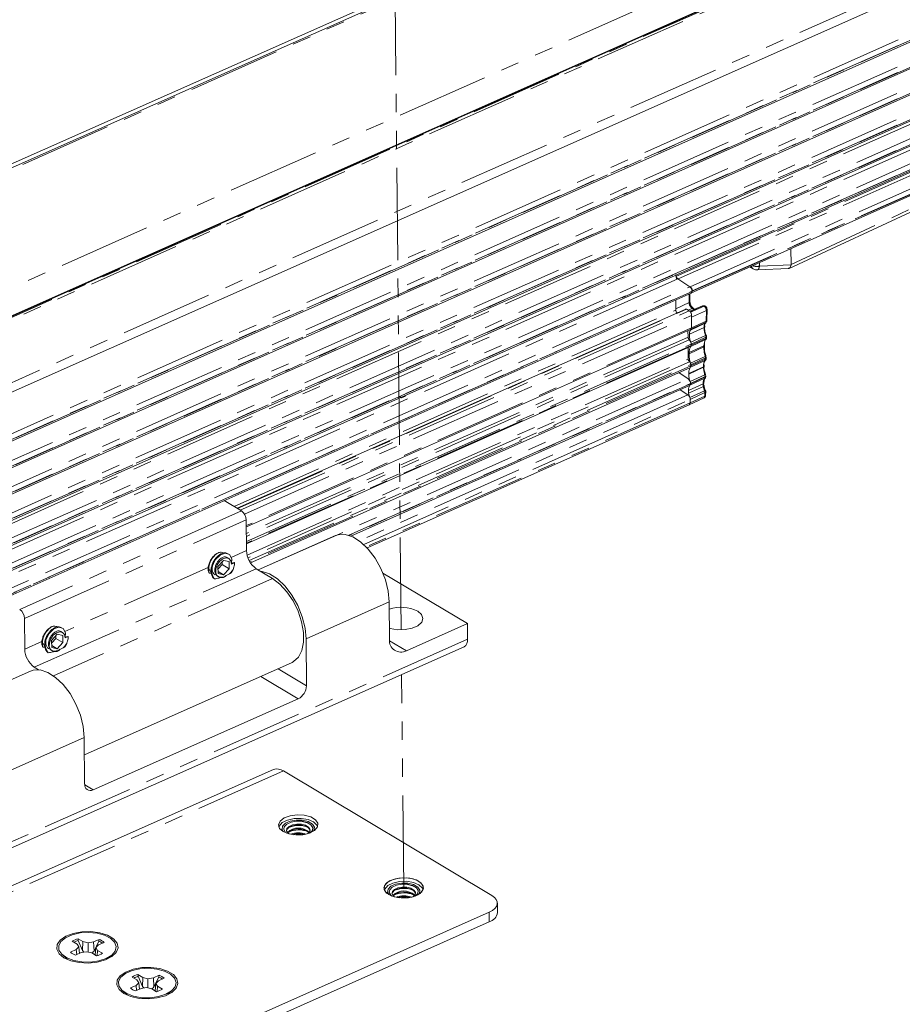
# Model space of a CAD drawing. Units: inches. Extents: x 10 to 398, y 5 to 260.
# Drawn here: x 311 to 368, y 162 to 225 of the extents above; entities that cross this region are included whole.
import ezdxf

# ---------------------------------------------------------------- set-up
doc = ezdxf.new("R2010")
doc.units = ezdxf.units.IN
doc.header["$LTSCALE"] = 24
doc.header["$MEASUREMENT"] = 0
doc.linetypes.add('PHANTOM', pattern=[0.5, 0.25, -0.05, 0.05, -0.05, 0.05, -0.05])

msp = doc.modelspace()

# ---------------------------------------------------------------- linework, layer by layer
at = {"color": 7, "linetype": 'Continuous', "lineweight": 15}
for p, q in [((359.809, 237.943), (250.775, 189.495)), ((356.705, 236.815), (249.46, 189.162)), ((259.396, 183.727), (368.428, 232.174)), ((367.356, 231.65), (260.121, 184.002)), ((262.861, 180.306), (369.826, 227.835)), ((263.477, 177.405), (370.667, 225.033)), ((263.447, 175.65), (370.637, 223.279)), ((263.418, 173.936), (370.607, 221.564)), ((263.388, 172.221), (370.578, 219.849)), ((263.36, 170.586), (370.55, 218.214)), ((263.277, 168.926), (370.522, 216.579)), ((354.249, 207.745), (369.803, 214.656)), ((360.579, 209.34), (369.67, 213.559)), ((360.71, 209.597), (360.7, 210.612)), ((358.043, 209.431), (358.254, 209.305)), ((358.518, 209.238), (360.557, 209.333)), ((360.71, 209.597), (360.709, 209.579)), ((354.137, 208.149), (353.37, 208.66)), ((279.515, 174.528), (354.228, 207.726)), ((354.015, 208.23), (354.163, 208.142)), ((354.284, 207.853), (354.284, 207.86)), ((354.284, 207.853), (354.284, 207.843)), ((354.302, 207.871), (354.302, 207.851)), ((353.224, 207.28), (353.23, 206.626)), ((354.146, 207.178), (354.141, 207.687)), ((353.874, 206.7), (324.765, 193.766)), ((354.102, 206.588), (353.929, 206.692)), ((354.974, 206.905), (354.141, 206.555)), ((354.458, 206.688), (354.37, 206.741)), ((355.146, 206.882), (355.129, 206.891)), ((355.251, 205.978), (355.262, 206.665)), ((354.255, 206.168), (354.243, 205.48)), ((354.257, 206.287), (354.255, 206.175)), ((354.255, 206.175), (354.255, 206.168)), ((354.257, 206.287), (354.257, 206.294)), ((325.361, 192.554), (354.187, 205.363)), ((354.019, 205.288), (354.023, 204.868)), ((355.073, 205.511), (354.113, 205.069)), ((355.137, 205.773), (354.176, 205.324)), ((354.176, 205.324), (354.216, 205.386)), ((354.112, 205.004), (354.113, 205.069)), ((355.231, 204.848), (355.233, 204.921)), ((325.372, 191.455), (354.19, 204.26)), ((354.037, 203.45), (354.029, 204.189)), ((355.05, 204.242), (354.091, 203.8)), ((354.091, 203.8), (354.094, 203.872)), ((355.053, 204.316), (354.094, 203.872)), ((354.203, 204.269), (354.208, 204.275)), ((354.208, 204.275), (354.204, 204.268)), ((354.225, 204.424), (354.224, 204.351)), ((354.224, 204.351), (354.224, 204.33)), ((355.098, 204.304), (355.098, 204.393)), ((355.099, 204.214), (355.098, 204.304)), ((355.099, 203.955), (355.099, 204.214)), ((355.171, 203.667), (355.099, 203.955)), ((354.091, 203.757), (354.091, 203.8)), ((355.208, 203.505), (355.21, 203.584)), ((325.632, 190.221), (354.145, 202.891)), ((354.069, 202.513), (355.028, 202.954)), ((354.069, 202.48), (355.028, 202.921)), ((354.185, 203.192), (354.189, 203.181)), ((354.186, 203.192), (354.189, 203.181)), ((354.203, 203.086), (354.201, 203.008)), ((354.203, 203.106), (354.203, 203.093)), ((354.203, 203.093), (354.203, 203.086)), ((355.078, 202.975), (355.076, 203.01)), ((354.035, 202.167), (353.428, 202.572)), ((354.069, 202.48), (354.069, 202.513)), ((355.189, 202.349), (355.189, 202.369)), ((332.145, 191.967), (354.125, 201.734)), ((354.017, 201.13), (353.517, 201.464)), ((354.05, 201.405), (355.009, 201.847)), ((354.065, 201.231), (354.05, 201.405)), ((354.065, 201.231), (355.025, 201.667)), ((354.182, 201.871), (354.181, 201.851)), ((355.043, 201.737), (355.032, 201.86)), ((355.13, 201.423), (355.043, 201.737)), ((355.167, 201.102), (355.171, 201.332)), ((354.139, 200.966), (354.065, 201.231)), ((354.104, 200.488), (355.069, 200.941)), ((354.164, 200.834), (354.16, 200.604)), ((333.198, 191.198), (354.103, 200.487)), ((323.931, 194.264), (325.047, 193.597)), ((325.357, 193.009), (325.376, 191.024)), ((331.147, 191.994), (326.132, 189.766)), ((324.235, 190.508), (324.126, 190.573)), ((323.521, 189.994), (323.879, 190.387)), ((323.526, 189.526), (323.521, 189.994)), ((323.523, 189.83), (323.787, 190.12)), ((323.787, 190.12), (323.785, 190.284)), ((323.787, 190.12), (324.246, 189.846)), ((323.879, 190.387), (324.241, 190.313)), ((324.246, 189.846), (323.888, 189.452)), ((324.241, 190.313), (324.246, 189.846)), ((324.403, 190.195), (324.577, 190.244)), ((324.593, 190.235), (324.405, 190.151)), ((324.577, 190.244), (324.593, 190.235)), ((325.996, 189.847), (327.067, 189.207)), ((323.515, 189.342), (323.532, 189.332)), ((323.525, 189.669), (323.888, 189.452)), ((323.888, 189.452), (323.526, 189.526)), ((323.701, 189.272), (323.867, 189.302)), ((323.81, 189.304), (323.867, 189.302)), ((324.05, 189.411), (324.277, 189.512)), ((324.277, 189.512), (324.373, 189.57)), ((324.501, 189.793), (324.373, 189.57)), ((334.226, 189.558), (339.706, 186.284)), ((334.633, 187.692), (334.656, 185.261)), ((310.962, 186.613), (310.981, 184.627)), ((335.747, 184.525), (339.706, 186.284)), ((339.706, 186.284), (339.715, 185.271)), ((312.725, 185.196), (313.083, 185.59)), ((312.99, 185.323), (312.989, 185.487)), ((313.083, 185.59), (313.445, 185.516)), ((313.439, 185.71), (313.33, 185.775)), ((313.445, 185.516), (313.449, 185.048)), ((313.607, 185.398), (313.781, 185.446)), ((313.796, 185.437), (313.609, 185.354)), ((313.781, 185.446), (313.796, 185.437)), ((304.219, 169.102), (339.487, 184.773)), ((312.73, 184.728), (312.725, 185.196)), ((312.727, 185.032), (312.99, 185.323)), ((312.728, 184.872), (313.092, 184.654)), ((313.092, 184.654), (312.73, 184.728)), ((312.99, 185.323), (313.449, 185.048)), ((313.449, 185.048), (313.092, 184.654)), ((313.253, 184.613), (313.481, 184.715)), ((313.481, 184.715), (313.577, 184.773)), ((313.705, 184.996), (313.577, 184.773)), ((329.263, 182.254), (329.234, 185.293)), ((312.719, 184.545), (312.736, 184.534)), ((312.905, 184.475), (313.07, 184.505)), ((313.014, 184.506), (313.07, 184.505)), ((311.6, 183.451), (311.876, 183.286)), ((314.85, 177.774), (328.339, 183.767)), ((311.354, 183.199), (305.956, 180.801)), ((315.414, 175.49), (328.729, 181.407)), ((314.839, 178.897), (314.868, 175.858)), ((327.122, 176.81), (290.558, 160.564)), ((341.293, 168.635), (327.765, 176.719)), ((341.657, 167.526), (341.651, 168.142)), ((306.844, 152.316), (341.123, 167.547)), ((306.85, 151.7), (341.128, 166.931)), ((314.061, 165.663), (314.376, 165.474)), ((314.756, 165.643), (314.441, 165.832)), ((314.454, 165.712), (314.441, 165.832)), ((314.454, 165.712), (314.725, 165.056)), ((314.725, 165.056), (314.756, 165.643)), ((315.088, 165.558), (314.756, 165.643)), ((315.442, 165.619), (315.088, 165.558)), ((315.088, 164.966), (315.088, 165.558)), ((315.813, 165.784), (315.442, 165.619)), ((315.476, 165.03), (315.442, 165.619)), ((315.476, 165.03), (315.797, 165.666)), ((315.766, 165.426), (316.136, 165.591)), ((315.797, 165.666), (315.813, 165.784)), ((314.321, 165.121), (313.95, 164.956)), ((314.274, 164.763), (314.644, 164.928)), ((314.491, 165.293), (314.321, 165.121)), ((314.349, 164.797), (314.321, 165.121)), ((314.376, 165.474), (314.491, 165.293)), ((314.54, 164.881), (314.491, 165.293)), ((314.644, 164.928), (314.999, 164.989)), ((314.725, 165.056), (314.816, 164.958)), ((314.999, 164.989), (315.33, 164.904)), ((315.33, 164.904), (315.645, 164.716)), ((315.548, 164.774), (315.596, 165.255)), ((315.596, 165.255), (315.766, 165.426)), ((315.71, 165.073), (315.596, 165.255)), ((315.683, 164.727), (315.71, 165.073)), ((316.026, 164.885), (315.71, 165.073)), ((313.45, 164.757), (313.729, 164.527)), ((316.372, 164.552), (316.646, 164.787)), ((317.948, 163.34), (318.263, 163.151)), ((318.378, 162.97), (318.208, 162.798)), ((318.263, 163.151), (318.378, 162.97)), ((318.643, 163.32), (318.328, 163.509)), ((318.341, 163.389), (318.328, 163.509)), ((318.341, 163.389), (318.612, 162.733)), ((318.427, 162.559), (318.378, 162.97)), ((318.612, 162.733), (318.643, 163.32)), ((318.975, 163.235), (318.643, 163.32)), ((319.329, 163.297), (318.975, 163.235)), ((318.975, 162.643), (318.975, 163.235)), ((319.7, 163.461), (319.329, 163.297)), ((319.363, 162.707), (319.329, 163.297)), ((319.363, 162.707), (319.684, 163.343)), ((319.483, 162.932), (319.653, 163.103)), ((319.653, 163.103), (320.023, 163.268)), ((319.684, 163.343), (319.7, 163.461)), ((317.337, 162.434), (317.616, 162.204)), ((318.208, 162.798), (317.837, 162.634)), ((318.16, 162.44), (318.531, 162.605)), ((318.236, 162.474), (318.208, 162.798)), ((318.531, 162.605), (318.886, 162.666)), ((318.612, 162.733), (318.703, 162.635)), ((318.886, 162.666), (319.217, 162.581)), ((319.217, 162.581), (319.532, 162.393)), ((319.434, 162.451), (319.483, 162.932)), ((319.597, 162.75), (319.483, 162.932)), ((319.57, 162.404), (319.597, 162.75)), ((319.913, 162.562), (319.597, 162.75)), ((320.259, 162.229), (320.533, 162.465))]:
    msp.add_line(p, q, dxfattribs=at)
at = {"color": 8, "linetype": 'PHANTOM', "lineweight": 0}
for p, q in [((360.199, 238.013), (251.193, 189.578)), ((258.57, 185.169), (367.576, 233.605)), ((260.13, 184.003), (367.374, 231.655)), ((367.57, 231.688), (260.326, 184.036)), ((260.473, 183.953), (367.717, 231.605)), ((262.59, 180.796), (369.833, 228.448)), ((263.479, 177.518), (370.723, 225.171)), ((370.723, 225.15), (263.479, 177.498)), ((263.485, 177.882), (370.576, 225.467)), ((263.426, 176.114), (370.546, 223.712)), ((263.449, 175.764), (370.693, 223.416)), ((370.693, 223.396), (263.449, 175.743)), ((263.393, 174.398), (370.517, 221.997)), ((370.663, 221.681), (263.419, 174.028)), ((263.42, 174.049), (370.664, 221.701)), ((263.363, 172.683), (370.487, 220.282)), ((263.39, 172.334), (370.634, 219.986)), ((370.634, 219.966), (263.39, 172.314)), ((369.605, 219.217), (263.333, 171.996)), ((370.46, 218.647), (263.333, 171.047)), ((370.606, 218.331), (263.362, 170.678)), ((263.363, 170.699), (370.606, 218.351)), ((369.621, 217.553), (263.283, 170.303)), ((370.432, 217.012), (263.305, 169.412)), ((370.578, 216.696), (263.334, 169.043)), ((263.335, 169.064), (370.578, 216.716)), ((353.243, 208.813), (369.491, 216.033)), ((369.584, 215.856), (353.378, 208.655)), ((354.163, 208.142), (370.411, 215.362)), ((354.302, 207.871), (370.4, 215.024)), ((370.358, 214.986), (354.302, 207.851)), ((360.71, 209.597), (369.777, 213.805)), ((358.661, 209.484), (358.659, 209.704)), ((358.661, 209.484), (360.709, 209.579)), ((353.37, 208.66), (278.659, 175.464)), ((279.426, 174.952), (354.137, 208.149)), ((279.573, 174.656), (354.284, 207.853)), ((354.284, 207.843), (279.573, 174.646)), ((353.229, 206.723), (354.097, 207.122)), ((354.097, 207.122), (354.092, 207.666)), ((324.561, 193.887), (353.23, 206.626)), ((324.796, 193.747), (353.929, 206.692)), ((324.969, 193.643), (354.102, 206.588)), ((354.298, 206.742), (354.034, 206.629)), ((354.175, 206.517), (355.057, 206.892)), ((354.184, 206.504), (355.074, 206.882)), ((354.255, 206.168), (355.214, 206.61)), ((354.416, 206.671), (354.298, 206.742)), ((355.074, 206.882), (355.057, 206.892)), ((355.203, 205.922), (355.214, 206.61)), ((325.239, 193.394), (354.257, 206.287)), ((354.216, 205.386), (355.178, 205.837)), ((354.243, 205.48), (355.203, 205.922)), ((354.243, 205.48), (325.36, 192.646)), ((354.023, 204.868), (325.365, 192.134)), ((354.099, 204.704), (325.367, 191.937)), ((355.163, 204.98), (354.202, 204.55)), ((354.204, 204.268), (355.165, 204.718)), ((354.224, 204.351), (355.183, 204.792)), ((354.225, 204.424), (355.185, 204.865)), ((355.183, 204.792), (355.185, 204.865)), ((325.37, 191.602), (354.225, 204.424)), ((354.224, 204.33), (325.371, 191.51)), ((325.413, 190.732), (354.037, 203.45)), ((354.12, 203.281), (325.469, 190.55)), ((354.177, 202.918), (355.139, 203.369)), ((355.147, 203.624), (354.186, 203.192)), ((355.16, 203.45), (354.201, 203.008)), ((355.162, 203.528), (354.203, 203.086)), ((355.16, 203.45), (355.162, 203.528)), ((325.545, 190.373), (354.203, 203.106)), ((354.201, 203.008), (325.588, 190.294)), ((326.129, 189.768), (354.035, 202.167)), ((354.152, 201.755), (355.114, 202.206)), ((355.122, 202.42), (354.161, 201.989)), ((355.141, 202.293), (354.181, 201.851)), ((355.141, 202.313), (354.182, 201.871)), ((355.141, 202.293), (355.141, 202.313)), ((332.004, 192.017), (354.182, 201.871)), ((354.181, 201.851), (332.03, 192.009)), ((355.1, 201.395), (354.139, 200.966)), ((354.017, 201.13), (332.693, 191.655)), ((332.976, 191.42), (354.164, 200.834)), ((355.119, 201.046), (354.16, 200.604)), ((355.123, 201.276), (354.164, 200.834)), ((355.119, 201.046), (355.123, 201.276)), ((354.16, 200.604), (333.137, 191.263)), ((325.047, 193.597), (310.652, 187.201)), ((310.962, 186.613), (325.357, 193.009)), ((325.376, 191.024), (324.367, 190.575)), ((311.6, 183.451), (325.996, 189.847)), ((322.933, 189.938), (313.571, 185.778)), ((327.067, 189.207), (312.855, 182.892)), ((329.234, 185.293), (334.633, 187.692)), ((339.715, 185.271), (304.447, 169.6)), ((312.137, 185.141), (310.981, 184.627)), ((335.747, 184.525), (334.659, 185.175)), ((326.297, 182.86), (328.729, 181.407)), ((329.263, 182.254), (327.417, 183.358)), ((309.441, 176.498), (314.839, 178.897)), ((327.765, 176.719), (291.202, 160.473)), ((315.414, 175.49), (314.87, 175.815)), ((341.128, 166.931), (341.123, 167.547))]:
    msp.add_line(p, q, dxfattribs=at)
at = {"color": 7, "linetype": 'PHANTOM', "lineweight": 0}
for p, q in [((335.411, 185.876), (334.962, 232.851)), ((335.266, 201.035), (335.432, 200.935)), ((335.432, 200.935), (335.679, 201.045)), ((335.571, 169.13), (335.439, 182.974))]:
    msp.add_line(p, q, dxfattribs=at)
at = {"color": 7, "linetype": 'Continuous', "lineweight": 15, "flags": 128}
for points in [[(355.178, 205.837), (355.197, 205.849), (355.211, 205.863)], [(334.633, 187.692), (334.566, 188.394), (334.384, 189.128), (334.095, 189.854), (333.717, 190.531), (333.27, 191.12), (332.779, 191.589), (332.272, 191.911), (331.778, 192.069), (331.323, 192.054), (331.147, 191.994)], [(324.392, 190.195), (324.414, 190.482), (324.271, 190.764), (323.993, 190.857), (323.654, 190.733), (323.342, 190.423), (323.142, 190), (323.105, 189.572), (323.246, 189.241), (323.306, 189.185), (323.306, 189.185)], [(323.81, 189.304), (323.608, 189.299), (323.453, 189.4), (323.371, 189.589), (323.375, 189.834), (323.466, 190.093), (323.628, 190.323), (323.832, 190.485), (324.046, 190.55), (324.232, 190.509), (324.359, 190.368), (324.405, 190.151)], [(326.272, 189.682), (326.38, 189.671), (326.874, 189.513), (327.381, 189.19), (327.872, 188.721), (328.319, 188.132), (328.697, 187.456), (328.986, 186.73), (329.168, 185.995), (329.234, 185.293)], [(327.067, 189.207), (327.544, 188.846), (327.994, 188.353), (328.392, 187.757), (328.715, 187.091), (328.943, 186.396), (329.064, 185.711), (329.07, 185.076), (328.961, 184.528), (328.744, 184.099), (328.43, 183.814), (328.339, 183.767)], [(336.484, 187.084), (336.733, 186.868), (336.821, 186.619), (336.739, 186.369), (336.496, 186.148), (336.121, 185.981), (335.659, 185.89), (335.167, 185.884), (334.704, 185.966), (334.649, 185.983)], [(313.596, 185.398), (313.618, 185.684), (313.475, 185.967), (313.196, 186.06), (312.857, 185.936), (312.546, 185.625), (312.345, 185.203), (312.309, 184.774), (312.45, 184.444), (312.51, 184.388), (312.51, 184.388)], [(313.014, 184.506), (312.812, 184.502), (312.657, 184.603), (312.574, 184.792), (312.579, 185.037), (312.67, 185.296), (312.831, 185.526), (313.036, 185.687), (313.25, 185.753), (313.436, 185.712), (313.563, 185.571), (313.609, 185.354)], [(314.839, 178.897), (314.773, 179.599), (314.59, 180.334), (314.302, 181.059), (313.924, 181.736), (313.477, 182.325), (312.986, 182.794), (312.479, 183.116), (311.984, 183.274), (311.53, 183.259), (311.354, 183.199)], [(327.757, 172.786), (328.121, 172.636), (328.568, 172.565), (329.037, 172.582), (329.465, 172.686), (329.793, 172.861), (329.977, 173.084), (329.994, 173.325), (329.839, 173.552), (329.535, 173.734), (329.122, 173.846), (328.656, 173.874), (328.2, 173.812), (327.816, 173.671), (327.555, 173.468), (327.453, 173.232), (327.523, 172.994), (327.757, 172.786)], [(327.476, 173.084), (327.499, 173.145), (327.693, 173.364), (328.027, 173.534), (328.457, 173.632), (328.924, 173.643), (329.364, 173.567), (329.72, 173.414), (329.942, 173.204), (329.987, 173.108)], [(327.756, 172.786), (327.688, 172.92), (327.716, 173.131), (327.9, 173.322), (328.21, 173.462), (328.6, 173.532), (329.01, 173.52), (329.377, 173.428), (329.647, 173.271), (329.777, 173.071), (329.748, 172.86), (329.712, 172.805)], [(329.677, 172.979), (329.67, 173.037), (329.553, 173.216), (329.311, 173.358), (328.981, 173.44), (328.614, 173.451), (328.264, 173.388), (327.986, 173.262), (327.821, 173.091), (327.788, 172.961)], [(327.989, 172.674), (327.912, 172.733), (327.795, 172.912), (327.821, 173.101), (327.986, 173.272), (328.264, 173.398), (328.614, 173.461), (328.981, 173.45), (329.311, 173.367), (329.553, 173.226), (329.67, 173.047), (329.67, 173.047)], [(329.496, 172.861), (329.492, 172.882), (329.398, 173.027), (329.202, 173.142), (328.935, 173.208), (328.638, 173.217), (328.355, 173.166), (328.13, 173.064), (327.997, 172.926), (327.971, 172.847)], [(329.491, 172.935), (329.397, 173.08), (329.201, 173.194), (328.935, 173.261), (328.637, 173.269), (328.354, 173.219), (328.129, 173.117), (327.996, 172.979), (327.975, 172.825), (328.07, 172.681), (328.132, 172.633)], [(329.339, 172.645), (329.471, 172.782), (329.491, 172.935)], [(329.67, 173.047), (329.644, 172.858), (329.495, 172.698)], [(334.598, 168.697), (334.962, 168.548), (335.409, 168.477), (335.878, 168.494), (336.306, 168.597), (336.634, 168.773), (336.818, 168.996), (336.835, 169.237), (336.68, 169.464), (336.376, 169.646), (335.963, 169.758), (335.497, 169.786), (335.041, 169.724), (334.657, 169.583), (334.396, 169.38), (334.294, 169.144), (334.364, 168.905), (334.598, 168.697)], [(334.317, 168.996), (334.34, 169.057), (334.534, 169.276), (334.868, 169.446), (335.298, 169.544), (335.765, 169.555), (336.206, 169.479), (336.561, 169.326), (336.783, 169.116), (336.828, 169.02)], [(334.597, 168.698), (334.529, 168.832), (334.557, 169.043), (334.741, 169.233), (335.051, 169.374), (335.441, 169.444), (335.851, 169.432), (336.218, 169.34), (336.488, 169.182), (336.618, 168.983), (336.589, 168.772), (336.553, 168.717)], [(336.518, 168.89), (336.511, 168.949), (336.394, 169.128), (336.152, 169.269), (335.822, 169.352), (335.455, 169.363), (335.105, 169.3), (334.827, 169.174), (334.662, 169.003), (334.629, 168.872)], [(334.83, 168.586), (334.753, 168.645), (334.636, 168.824), (334.662, 169.013), (334.827, 169.184), (335.105, 169.31), (335.455, 169.372), (335.822, 169.362), (336.152, 169.279), (336.394, 169.138), (336.511, 168.959), (336.511, 168.959)], [(336.337, 168.773), (336.333, 168.794), (336.239, 168.939), (336.043, 169.053), (335.776, 169.12), (335.479, 169.129), (335.196, 169.078), (334.971, 168.976), (334.838, 168.838), (334.812, 168.759)], [(336.333, 168.847), (336.238, 168.992), (336.043, 169.106), (335.776, 169.173), (335.478, 169.181), (335.195, 169.131), (334.97, 169.028), (334.837, 168.89), (334.816, 168.737), (334.911, 168.592), (334.973, 168.545)], [(336.18, 168.557), (336.312, 168.694), (336.333, 168.847)], [(336.511, 168.959), (336.485, 168.77), (336.336, 168.61)], [(341.123, 167.547), (341.327, 167.657), (341.486, 167.785), (341.594, 167.927), (341.646, 168.076), (341.641, 168.227), (341.578, 168.374), (341.461, 168.512), (341.293, 168.635)], [(313.526, 164.599), (313.974, 164.402), (314.516, 164.282), (315.106, 164.25), (315.69, 164.309), (316.217, 164.454), (316.639, 164.672), (316.92, 164.943), (317.033, 165.243), (316.97, 165.547), (316.736, 165.825), (316.351, 166.055), (315.85, 166.216), (315.278, 166.292), (314.684, 166.279), (314.123, 166.176), (313.643, 165.992), (313.288, 165.745), (313.088, 165.456), (313.063, 165.151), (313.213, 164.857), (313.526, 164.599)], [(316.256, 164.549), (315.782, 164.394), (315.242, 164.318), (314.685, 164.326), (314.159, 164.419), (313.712, 164.588), (313.383, 164.817), (313.202, 165.087), (313.184, 165.374), (313.332, 165.652), (313.632, 165.896), (314.057, 166.085), (314.569, 166.202), (315.124, 166.236), (315.672, 166.185), (316.164, 166.053), (316.556, 165.851), (316.814, 165.599), (316.914, 165.317), (316.849, 165.032), (316.622, 164.768), (316.256, 164.549)], [(317.413, 162.277), (317.861, 162.079), (318.403, 161.959), (318.993, 161.928), (319.577, 161.987), (320.104, 162.131), (320.526, 162.349), (320.807, 162.62), (320.92, 162.921), (320.857, 163.224), (320.623, 163.503), (320.238, 163.732), (319.737, 163.893), (319.165, 163.97), (318.571, 163.956), (318.01, 163.853), (317.53, 163.669), (317.175, 163.422), (316.975, 163.133), (316.95, 162.828), (317.1, 162.534), (317.413, 162.277)], [(320.143, 162.226), (319.669, 162.072), (319.129, 161.995), (318.571, 162.004), (318.046, 162.096), (317.599, 162.265), (317.27, 162.494), (317.089, 162.764), (317.071, 163.051), (317.219, 163.329), (317.519, 163.573), (317.944, 163.762), (318.456, 163.879), (319.011, 163.913), (319.559, 163.862), (320.051, 163.73), (320.443, 163.529), (320.701, 163.276), (320.801, 162.994), (320.736, 162.709), (320.509, 162.445), (320.143, 162.226)]]:
    msp.add_lwpolyline(points, dxfattribs=at)
at = {"color": 8, "linetype": 'PHANTOM', "lineweight": 0, "flags": 128}
for points in [[(355.198, 203.661), (355.198, 203.661), (355.197, 203.656), (355.191, 203.65), (355.181, 203.642), (355.166, 203.633), (355.147, 203.624)], [(355.114, 202.206), (355.133, 202.218), (355.146, 202.23)], [(355.122, 202.42), (355.141, 202.429), (355.157, 202.437), (355.168, 202.444), (355.174, 202.45), (355.175, 202.454), (355.175, 202.454)]]:
    msp.add_lwpolyline(points, dxfattribs=at)
at = {"color": 7, "linetype": 'PHANTOM', "lineweight": 0, "flags": 128}
msp.add_lwpolyline([(336.545, 169.563), (336.18, 169.712), (335.733, 169.783), (335.264, 169.766), (334.837, 169.663), (334.508, 169.488), (334.324, 169.264), (334.308, 169.023), (334.462, 168.796), (334.766, 168.614), (335.179, 168.502), (335.645, 168.475), (336.101, 168.536), (336.485, 168.677), (336.746, 168.88), (336.848, 169.116), (336.778, 169.355), (336.545, 169.563)], dxfattribs=at)
at = {"color": 8, "linetype": 'PHANTOM', "lineweight": 0}
for centre, radius, start, end in [((358.388, 209.512), 0.247, 188.48702, 237.25966), ((358.492, 210.321), 0.854, 251.59363, 281.41221), ((354.08, 207.186), 0.0658, 285.18832, 352.93071), ((354.579, 207.133), 0.481, 181.23702, 234.34313), ((354.333, 206.672), 0.0784, 62.1111, 116.75457), ((355.004, 206.819), 0.0911, 53.73433, 109.22224), ((355.109, 206.812), 0.0785, 62.20119, 116.74576), ((354.878, 206.609), 0.336, 0.09688, 54.36867), ((355.196, 206.674), 0.067, 285.94977, 352.8872), ((355.061, 205.917), 0.142, 325.50718, 1.88797), ((355.184, 205.986), 0.0671, 285.99031, 352.57258), ((355.495, 205.546), 0.424, 147.56543, 184.75175), ((356.413, 205.466), 1.341, 178.10895, 201.25966), ((355.14, 205.08), 0.102, 283.03504, 318.32429), ((354.864, 204.865), 0.32, 0.08867, 21.07196), ((355.029, 204.79), 0.154, 331.99657, 0.9419), ((355.165, 204.857), 0.0671, 286.00793, 352.54682), ((355.166, 204.93), 0.067, 285.94977, 352.8872), ((356.281, 204.224), 1.231, 175.70869, 179.16074), ((357.022, 204.233), 1.972, 179.76087, 197.99581), ((355.774, 202.978), 0.747, 148.39346, 181.77313), ((355.014, 203.446), 0.147, 328.32907, 1.46158), ((354.853, 203.529), 0.309, 359.84737, 17.98941), ((355.142, 203.514), 0.0671, 285.97791, 352.57683), ((355.143, 203.592), 0.067, 285.94977, 352.8872), ((355.703, 202.939), 0.675, 178.67834, 181.49156), ((356.656, 202.967), 1.629, 181.62245, 199.64201), ((355.567, 201.879), 0.558, 144.18075, 183.30434), ((355.002, 202.288), 0.139, 323.92005, 2.14724), ((354.825, 202.313), 0.316, 359.98778, 19.77302), ((355.123, 202.377), 0.067, 285.94977, 352.8872), ((355.122, 202.357), 0.067, 285.94977, 352.8872), ((355.785, 201.824), 0.776, 178.28721, 191.67732), ((356.413, 201.904), 1.408, 189.70877, 201.19838), ((355.069, 201.514), 0.123, 284.85892, 313.99792), ((354.8, 201.275), 0.323, 0.14486, 21.77437), ((355.105, 201.341), 0.067, 285.94977, 352.8872), ((355.101, 201.111), 0.0671, 285.99031, 352.57258)]:
    msp.add_arc(centre, radius, start, end, dxfattribs=at)
at = {"color": 7, "linetype": 'Continuous', "lineweight": 15}
for centre, radius, start, end in [((355.093, 206.822), 0.0784, 62.1111, 116.75457), ((355.494, 205.59), 0.401, 142.10118, 152.85848), ((354.087, 205.475), 0.157, 325.50677, 1.8895), ((353.872, 204.423), 0.354, 0.08389, 21.07764), ((355.98, 204.274), 0.927, 151.4543, 177.45076), ((355.128, 204.8), 0.0904, 294.25833, 329.1822), ((355.206, 204.976), 0.037, 73.68218, 112.99621), ((355.101, 203.452), 0.0912, 294.3899, 330.48201), ((355.179, 203.637), 0.0306, 52.00328, 105.81879), ((354.039, 203.004), 0.162, 328.33653, 1.45912), ((353.833, 201.871), 0.349, 359.98997, 19.77265), ((355.16, 202.425), 0.0324, 63.34086, 110.48437), ((354.028, 201.845), 0.154, 323.92092, 2.14714), ((355.147, 201.384), 0.0421, 80.13195, 113.95366), ((353.807, 200.833), 0.357, 0.14345, 21.77642), ((355.008, 201.034), 0.112, 302.91508, 6.07421), ((354.042, 200.589), 0.119, 300.77971, 7.35745), ((324.613, 192.993), 0.744, 1.23675, 54.34364), ((326.862, 191.056), 1.487, 181.23727, 234.34288), ((323.592, 189.974), 0.726, 292.22029, 309.07506), ((335.409, 184.962), 2.379, 63.14985, 108.93501), ((310.218, 186.597), 0.744, 1.23675, 54.34364), ((335.389, 185.17), 0.738, 172.98138, 299.03436), ((339.23, 185.192), 0.491, 301.48643, 9.20141), ((312.467, 184.659), 1.487, 181.23727, 234.34288), ((312.796, 185.177), 0.726, 292.22029, 309.07504), ((328.288, 182.277), 0.976, 296.89633, 358.68259), ((327.359, 176.167), 0.685, 53.6539, 110.26626), ((315.235, 175.813), 0.369, 172.98115, 299.03449), ((328.742, 171.962), 1.054, 47.97521, 133.12014), ((328.743, 171.874), 1.087, 51.06193, 130.03338), ((328.746, 171.59), 1.588, 66.88224, 114.21295), ((328.748, 171.306), 1.588, 66.88224, 114.213), ((328.747, 171.413), 1.297, 68.1273, 112.9679), ((328.749, 171.28), 1.374, 73.52148, 107.5739), ((328.753, 170.817), 1.788, 80.90621, 100.18928), ((335.583, 167.874), 1.054, 47.97542, 133.11993), ((335.584, 167.785), 1.087, 51.06136, 130.03418), ((335.587, 167.502), 1.588, 66.88201, 114.21343), ((335.589, 167.218), 1.588, 66.88201, 114.21343), ((335.588, 167.325), 1.297, 68.12816, 112.96704), ((335.59, 167.192), 1.374, 73.5191, 107.57667), ((335.594, 166.728), 1.788, 80.90759, 100.1879), ((340.93, 167.64), 0.736, 285.67494, 351.13698), ((314.811, 164.486), 1.395, 105.38116, 122.53352), ((314.857, 164.299), 1.47, 105.91004, 117.89405), ((315.391, 164.617), 1.125, 55.42725, 68.808), ((315.451, 164.812), 1.038, 48.67761, 69.59813), ((314.635, 165.736), 1.038, 228.67758, 249.59816), ((315.275, 166.061), 1.395, 285.38116, 302.53352), ((318.698, 162.164), 1.395, 105.38036, 122.53432), ((318.744, 161.977), 1.469, 105.90707, 117.89702), ((319.278, 162.294), 1.125, 55.42685, 68.8084), ((319.338, 162.489), 1.038, 48.67747, 69.59828), ((318.522, 163.413), 1.038, 228.67747, 249.59828), ((319.162, 163.738), 1.395, 285.38036, 302.53432)]:
    msp.add_arc(centre, radius, start, end, dxfattribs=at)
for points, knots in [([(358.257, 209.307), (358.304, 209.282), (358.386, 209.238), (358.478, 209.243), (358.518, 209.245)], [0, 0, 0, 0, 0.57046, 1, 1, 1, 1]), ([(360.709, 209.579), (360.699, 209.531), (360.679, 209.433), (360.616, 209.347), (360.56, 209.34), (360.536, 209.338)], [0, 0, 0, 0, 0.352395, 0.723138, 1, 1, 1, 1]), ([(353.223, 208.949), (353.226, 208.922), (353.23, 208.869), (353.264, 208.783), (353.312, 208.707), (353.351, 208.676), (353.37, 208.66)], [0, 0, 0, 0, 0.250006, 0.500006, 0.750014, 1, 1, 1, 1]), ([(353.336, 208.637), (353.324, 208.646), (353.299, 208.664), (353.269, 208.71), (353.247, 208.763), (353.244, 208.796), (353.243, 208.813)], [0, 0, 0, 0, 0.250015, 0.5000041, 0.7499976, 1, 1, 1, 1]), ([(354.137, 208.149), (354.156, 208.134), (354.195, 208.102), (354.243, 208.026), (354.277, 207.941), (354.282, 207.887), (354.284, 207.86)], [0, 0, 0, 0, 0.250003, 0.500002, 0.749998, 1, 1, 1, 1]), ([(354.302, 207.871), (354.302, 207.884), (354.301, 207.908), (354.293, 207.948), (354.281, 207.989), (354.263, 208.028), (354.242, 208.064), (354.217, 208.096), (354.19, 208.124), (354.172, 208.136), (354.163, 208.142)], [0, 0, 0, 0, 0.124996, 0.249997, 0.375001, 0.499998, 0.624995, 0.749991, 0.874994, 1, 1, 1, 1]), ([(354.226, 207.728), (354.23, 207.729), (354.251, 207.734), (354.275, 207.772), (354.281, 207.819), (354.284, 207.843)], [0, 0, 0, 0, 0.1180607, 0.5590292, 1, 1, 1, 1]), ([(354.249, 207.749), (354.253, 207.749), (354.272, 207.753), (354.294, 207.788), (354.299, 207.83), (354.302, 207.851)], [0, 0, 0, 0, 0.118071, 0.559041, 1, 1, 1, 1]), ([(354.197, 206.96), (354.183, 206.999), (354.162, 207.052), (354.148, 207.126), (354.147, 207.158), (354.146, 207.178)], [0, 0, 0, 0, 0.505705, 0.700889, 1, 1, 1, 1]), ([(353.23, 206.626), (353.232, 206.609), (353.235, 206.576), (353.256, 206.523), (353.287, 206.477), (353.311, 206.459), (353.323, 206.45)], [0, 0, 0, 0, 0.2500012, 0.4999996, 0.7500113, 1, 1, 1, 1]), ([(353.929, 206.692), (353.917, 206.698), (353.897, 206.708), (353.881, 206.7), (353.874, 206.698)], [0, 0, 0, 0, 0.590369, 1, 1, 1, 1]), ([(354.257, 206.294), (354.255, 206.322), (354.25, 206.378), (354.214, 206.466), (354.163, 206.543), (354.122, 206.573), (354.102, 206.588)], [0, 0, 0, 0, 0.250005, 0.500012, 0.750013, 1, 1, 1, 1]), ([(354.37, 206.741), (354.356, 206.751), (354.331, 206.767), (354.289, 206.811), (354.242, 206.872), (354.214, 206.926), (354.197, 206.96)], [0, 0, 0, 0, 0.241417, 0.445457, 0.658356, 1, 1, 1, 1]), ([(355.128, 206.89), (355.12, 206.895), (355.095, 206.911), (355.045, 206.919), (354.999, 206.918), (354.978, 206.905), (354.974, 206.903)], [0, 0, 0, 0, 0.189076, 0.545913, 0.913045, 1, 1, 1, 1]), ([(355.24, 206.772), (355.226, 206.797), (355.206, 206.833), (355.17, 206.866), (355.153, 206.876), (355.145, 206.88)], [0, 0, 0, 0, 0.5859816, 0.8199807, 1, 1, 1, 1]), ([(355.261, 206.666), (355.261, 206.675), (355.263, 206.711), (355.249, 206.746), (355.24, 206.772)], [0, 0, 0, 0, 0.2713137, 1, 1, 1, 1]), ([(355.087, 205.616), (355.087, 205.681), (355.087, 205.762), (355.114, 205.817), (355.119, 205.827)], [0, 0, 0, 0, 0.8044867, 1, 1, 1, 1]), ([(355.137, 205.773), (355.15, 205.781), (355.168, 205.792), (355.18, 205.813), (355.187, 205.827), (355.187, 205.838), (355.187, 205.845)], [0, 0, 0, 0, 0.469959, 0.663726, 0.786642, 1, 1, 1, 1]), ([(355.209, 205.865), (355.216, 205.874), (355.239, 205.899), (355.25, 205.941), (355.249, 205.971), (355.249, 205.978)], [0, 0, 0, 0, 0.275564, 0.826402, 1, 1, 1, 1]), ([(354.113, 205.069), (354.115, 205.12), (354.118, 205.222), (354.157, 205.29), (354.176, 205.324)], [0, 0, 0, 0, 0.500002, 1, 1, 1, 1]), ([(355.073, 205.511), (355.084, 205.517), (355.103, 205.528), (355.116, 205.546), (355.123, 205.566), (355.118, 205.591), (355.097, 205.608), (355.087, 205.616)], [0, 0, 0, 0, 0.234073, 0.363301, 0.500385, 0.750136, 1, 1, 1, 1]), ([(355.192, 205.01), (355.158, 205.116), (355.09, 205.327), (355.088, 205.52), (355.087, 205.616)], [0, 0, 0, 0, 0.499997, 1, 1, 1, 1]), ([(354.023, 204.868), (354.024, 204.854), (354.027, 204.824), (354.044, 204.777), (354.068, 204.734), (354.089, 204.714), (354.099, 204.704)], [0, 0, 0, 0, 0.2500004, 0.5000035, 0.7499822, 1, 1, 1, 1]), ([(354.202, 204.55), (354.196, 204.565), (354.183, 204.596), (354.158, 204.638), (354.13, 204.675), (354.109, 204.694), (354.099, 204.704)], [0, 0, 0, 0, 0.2499927, 0.5000107, 0.7499946, 1, 1, 1, 1]), ([(354.202, 204.55), (354.176, 204.628), (354.125, 204.784), (354.116, 204.931), (354.112, 205.004)], [0, 0, 0, 0, 0.499998, 1, 1, 1, 1]), ([(355.098, 204.393), (355.098, 204.422), (355.098, 204.481), (355.089, 204.54), (355.085, 204.569)], [0, 0, 0, 0, 0.502034, 1, 1, 1, 1]), ([(355.204, 204.754), (355.206, 204.757), (355.223, 204.777), (355.231, 204.812), (355.23, 204.841), (355.23, 204.848)], [0, 0, 0, 0, 0.1043421, 0.7853968, 1, 1, 1, 1]), ([(355.231, 204.921), (355.232, 204.931), (355.233, 204.967), (355.22, 205.002), (355.21, 205.027)], [0, 0, 0, 0, 0.271272, 1, 1, 1, 1]), ([(354.094, 203.872), (354.103, 203.948), (354.121, 204.099), (354.177, 204.212), (354.204, 204.268)], [0, 0, 0, 0, 0.500002, 1, 1, 1, 1]), ([(354.224, 204.33), (354.223, 204.319), (354.221, 204.297), (354.212, 204.282), (354.208, 204.275)], [0, 0, 0, 0, 0.499969, 1, 1, 1, 1]), ([(355.05, 204.242), (355.058, 204.246), (355.073, 204.254), (355.089, 204.27), (355.098, 204.287), (355.098, 204.298), (355.098, 204.304)], [0, 0, 0, 0, 0.249977, 0.499998, 0.749995, 1, 1, 1, 1]), ([(355.053, 204.316), (355.062, 204.32), (355.08, 204.33), (355.096, 204.349), (355.104, 204.371), (355.1, 204.385), (355.098, 204.393)], [0, 0, 0, 0, 0.249985, 0.500011, 0.749992, 1, 1, 1, 1]), ([(354.037, 203.45), (354.038, 203.435), (354.041, 203.404), (354.059, 203.354), (354.087, 203.31), (354.109, 203.29), (354.12, 203.281)], [0, 0, 0, 0, 0.249998, 0.499995, 0.750024, 1, 1, 1, 1]), ([(354.186, 203.192), (354.159, 203.29), (354.105, 203.484), (354.096, 203.666), (354.091, 203.757)], [0, 0, 0, 0, 0.5, 1, 1, 1, 1]), ([(354.12, 203.281), (354.126, 203.275), (354.139, 203.265), (354.157, 203.243), (354.173, 203.219), (354.181, 203.201), (354.185, 203.192)], [0, 0, 0, 0, 0.249993, 0.499983, 0.749992, 1, 1, 1, 1]), ([(355.042, 203.061), (355.048, 203.155), (355.056, 203.303), (355.109, 203.405), (355.129, 203.442)], [0, 0, 0, 0, 0.633478, 1, 1, 1, 1]), ([(355.174, 203.402), (355.179, 203.408), (355.198, 203.431), (355.208, 203.469), (355.207, 203.499), (355.207, 203.506)], [0, 0, 0, 0, 0.203741, 0.80922, 1, 1, 1, 1]), ([(354.069, 202.513), (354.075, 202.593), (354.086, 202.753), (354.147, 202.863), (354.177, 202.918)], [0, 0, 0, 0, 0.5, 1, 1, 1, 1]), ([(354.189, 203.181), (354.193, 203.168), (354.202, 203.142), (354.202, 203.118), (354.203, 203.106)], [0, 0, 0, 0, 0.5000307, 1, 1, 1, 1]), ([(355.028, 202.954), (355.041, 202.962), (355.065, 202.976), (355.079, 203.005), (355.073, 203.036), (355.053, 203.052), (355.042, 203.061)], [0, 0, 0, 0, 0.250003, 0.499998, 0.749995, 1, 1, 1, 1]), ([(355.028, 202.921), (355.041, 202.928), (355.065, 202.943), (355.079, 202.971), (355.073, 202.999), (355.053, 203.014), (355.042, 203.022)], [0, 0, 0, 0, 0.250002, 0.499986, 0.74998, 1, 1, 1, 1]), ([(355.149, 202.455), (355.118, 202.553), (355.067, 202.718), (355.056, 202.873), (355.051, 202.937)], [0, 0, 0, 0, 0.590004, 1, 1, 1, 1]), ([(354.035, 202.167), (354.048, 202.157), (354.073, 202.138), (354.109, 202.095), (354.14, 202.045), (354.154, 202.008), (354.161, 201.989)], [0, 0, 0, 0, 0.249999, 0.500003, 0.749987, 1, 1, 1, 1]), ([(354.161, 201.989), (354.135, 202.074), (354.084, 202.243), (354.074, 202.401), (354.069, 202.48)], [0, 0, 0, 0, 0.499996, 1, 1, 1, 1]), ([(355.009, 201.847), (355.017, 201.851), (355.036, 201.862), (355.052, 201.88), (355.058, 201.9), (355.057, 201.917), (355.046, 201.936), (355.031, 201.948), (355.024, 201.954)], [0, 0, 0, 0, 0.1539533, 0.3715136, 0.5046927, 0.653851, 0.8189581, 1, 1, 1, 1]), ([(355.06, 201.902), (355.059, 201.913), (355.055, 201.979), (355.073, 202.078), (355.106, 202.179), (355.136, 202.213), (355.148, 202.226)], [0, 0, 0, 0, 0.070554, 0.415477, 0.766537, 1, 1, 1, 1]), ([(355.143, 202.232), (355.152, 202.242), (355.176, 202.269), (355.188, 202.312), (355.187, 202.342), (355.187, 202.349)], [0, 0, 0, 0, 0.306423, 0.833797, 1, 1, 1, 1]), ([(354.05, 201.405), (354.055, 201.476), (354.064, 201.619), (354.123, 201.71), (354.152, 201.755)], [0, 0, 0, 0, 0.499998, 1, 1, 1, 1]), ([(355.025, 201.667), (355.033, 201.671), (355.051, 201.68), (355.067, 201.694), (355.075, 201.707), (355.074, 201.718), (355.065, 201.729), (355.05, 201.734), (355.043, 201.737)], [0, 0, 0, 0, 0.145095, 0.359738, 0.493646, 0.645024, 0.813826, 1, 1, 1, 1]), ([(355.17, 201.332), (355.17, 201.342), (355.172, 201.378), (355.158, 201.413), (355.149, 201.438)], [0, 0, 0, 0, 0.271321, 1, 1, 1, 1]), ([(354.017, 201.13), (354.029, 201.121), (354.053, 201.103), (354.087, 201.063), (354.117, 201.017), (354.131, 200.983), (354.139, 200.966)], [0, 0, 0, 0, 0.2499872, 0.4999883, 0.7499922, 1, 1, 1, 1]), ([(355.068, 200.943), (355.081, 200.949), (355.114, 200.965), (355.15, 201.015), (355.167, 201.065), (355.166, 201.095), (355.166, 201.102)], [0, 0, 0, 0, 0.207956, 0.551108, 0.892447, 1, 1, 1, 1]), ([(322.949, 189.557), (322.929, 189.681), (322.888, 189.936), (323.042, 190.39), (323.301, 190.736), (323.492, 190.853), (323.57, 190.901)], [0, 0, 0, 0, 0.2605082, 0.5363586, 0.8121885, 1, 1, 1, 1]), ([(323.57, 190.901), (323.546, 190.889), (323.441, 190.839), (323.26, 190.699), (323.074, 190.47), (322.994, 190.301), (322.96, 190.229)], [0, 0, 0, 0, 0.097482, 0.424333, 0.751501, 1, 1, 1, 1]), ([(324.175, 190.804), (324.108, 190.838), (323.952, 190.917), (323.616, 190.779), (323.293, 190.462), (323.083, 190.019), (323.044, 189.574), (323.148, 189.325), (323.237, 189.237), (323.248, 189.227)], [0, 0, 0, 0, 0.129447, 0.298795, 0.468152, 0.637496, 0.806863, 0.976202, 1, 1, 1, 1]), ([(323.518, 189.348), (323.506, 189.353), (323.444, 189.377), (323.369, 189.488), (323.328, 189.619), (323.316, 189.766), (323.329, 189.926), (323.404, 190.146), (323.527, 190.345), (323.682, 190.501), (323.85, 190.595), (324.008, 190.624), (324.087, 190.586), (324.124, 190.569)], [0, 0, 0, 0, 0.024977, 0.132541, 0.240185, 0.261397, 0.368954, 0.476522, 0.584172, 0.691738, 0.799302, 0.906947, 1, 1, 1, 1]), ([(323.888, 190.848), (323.884, 190.852), (323.83, 190.903), (323.715, 190.917), (323.605, 190.905), (323.57, 190.901)], [0, 0, 0, 0, 0.052556, 0.700402, 1, 1, 1, 1]), ([(322.89, 189.706), (322.886, 189.789), (322.877, 189.956), (322.932, 190.137), (322.96, 190.229)], [0, 0, 0, 0, 0.49402, 1, 1, 1, 1]), ([(323.333, 189.456), (323.326, 189.458), (323.268, 189.479), (323.194, 189.583), (323.146, 189.716), (323.131, 189.869), (323.148, 190.033), (323.191, 190.193), (323.235, 190.263), (323.238, 190.269)], [0, 0, 0, 0, 0.029909, 0.251402, 0.473059, 0.538381, 0.759862, 0.981369, 1, 1, 1, 1]), ([(324.501, 189.793), (324.512, 189.822), (324.561, 189.948), (324.591, 190.1), (324.592, 190.213), (324.593, 190.235)], [0, 0, 0, 0, 0.194828, 0.84681, 1, 1, 1, 1]), ([(322.89, 189.706), (322.898, 189.678), (322.91, 189.639), (322.932, 189.59), (322.943, 189.568), (322.949, 189.557)], [0, 0, 0, 0, 0.54998, 0.774691, 1, 1, 1, 1]), ([(322.949, 189.557), (322.991, 189.55), (323.04, 189.541), (323.09, 189.538), (323.097, 189.538)], [0, 0, 0, 0, 0.870705, 1, 1, 1, 1]), ([(323.15, 189.565), (323.143, 189.568), (323.084, 189.589), (323.021, 189.668), (322.995, 189.761), (322.985, 189.794)], [0, 0, 0, 0, 0.080123, 0.67348, 1, 1, 1, 1]), ([(323.248, 189.227), (323.255, 189.222), (323.267, 189.212), (323.287, 189.199), (323.3, 189.19), (323.306, 189.185)], [0, 0, 0, 0, 0.330514, 0.665148, 1, 1, 1, 1]), ([(323.306, 189.185), (323.356, 189.194), (323.49, 189.218), (323.62, 189.251), (323.701, 189.272)], [0, 0, 0, 0, 0.37515, 1, 1, 1, 1]), ([(323.701, 189.272), (323.744, 189.267), (323.824, 189.258), (323.93, 189.282), (324.005, 189.335), (324.035, 189.385), (324.05, 189.411)], [0, 0, 0, 0, 0.287912, 0.522723, 0.758227, 1, 1, 1, 1]), ([(324.277, 189.512), (324.347, 189.587), (324.429, 189.674), (324.492, 189.778), (324.501, 189.793)], [0, 0, 0, 0, 0.855119, 1, 1, 1, 1]), ([(312.153, 184.76), (312.133, 184.884), (312.092, 185.139), (312.246, 185.593), (312.505, 185.938), (312.696, 186.056), (312.774, 186.103)], [0, 0, 0, 0, 0.2605083, 0.5363588, 0.8121885, 1, 1, 1, 1]), ([(312.774, 186.103), (312.749, 186.092), (312.645, 186.042), (312.464, 185.901), (312.277, 185.672), (312.198, 185.504), (312.163, 185.432)], [0, 0, 0, 0, 0.097482, 0.424333, 0.751501, 1, 1, 1, 1]), ([(313.379, 186.007), (313.311, 186.041), (313.156, 186.12), (312.82, 185.982), (312.496, 185.664), (312.286, 185.222), (312.247, 184.777), (312.352, 184.527), (312.441, 184.44), (312.452, 184.429)], [0, 0, 0, 0, 0.129447, 0.298795, 0.468152, 0.637496, 0.806863, 0.976202, 1, 1, 1, 1]), ([(313.092, 186.051), (313.088, 186.055), (313.034, 186.106), (312.918, 186.12), (312.808, 186.107), (312.774, 186.103)], [0, 0, 0, 0, 0.052556, 0.700402, 1, 1, 1, 1]), ([(312.094, 184.909), (312.089, 184.992), (312.081, 185.159), (312.136, 185.34), (312.163, 185.432)], [0, 0, 0, 0, 0.49402, 1, 1, 1, 1]), ([(312.537, 184.658), (312.53, 184.661), (312.472, 184.681), (312.398, 184.786), (312.35, 184.919), (312.335, 185.071), (312.352, 185.236), (312.394, 185.396), (312.438, 185.466), (312.442, 185.472)], [0, 0, 0, 0, 0.029906, 0.251402, 0.473058, 0.53838, 0.759861, 0.981368, 1, 1, 1, 1]), ([(312.722, 184.551), (312.71, 184.555), (312.647, 184.58), (312.573, 184.691), (312.531, 184.822), (312.519, 184.969), (312.533, 185.128), (312.607, 185.349), (312.73, 185.548), (312.886, 185.704), (313.053, 185.798), (313.211, 185.827), (313.291, 185.789), (313.328, 185.771)], [0, 0, 0, 0, 0.024977, 0.132541, 0.240187, 0.261397, 0.368954, 0.476522, 0.584171, 0.691738, 0.799301, 0.906946, 1, 1, 1, 1]), ([(313.705, 184.996), (313.716, 185.025), (313.764, 185.15), (313.794, 185.303), (313.796, 185.416), (313.796, 185.437)], [0, 0, 0, 0, 0.194828, 0.84681, 1, 1, 1, 1]), ([(312.094, 184.909), (312.102, 184.881), (312.114, 184.842), (312.136, 184.792), (312.147, 184.771), (312.153, 184.76)], [0, 0, 0, 0, 0.54998, 0.774691, 1, 1, 1, 1]), ([(312.153, 184.76), (312.195, 184.753), (312.244, 184.744), (312.294, 184.741), (312.3, 184.741)], [0, 0, 0, 0, 0.8707049, 1, 1, 1, 1]), ([(312.353, 184.768), (312.346, 184.771), (312.288, 184.791), (312.225, 184.87), (312.198, 184.964), (312.189, 184.997)], [0, 0, 0, 0, 0.080114, 0.673479, 1, 1, 1, 1]), ([(313.481, 184.715), (313.551, 184.789), (313.633, 184.877), (313.696, 184.981), (313.705, 184.996)], [0, 0, 0, 0, 0.855119, 1, 1, 1, 1]), ([(312.452, 184.429), (312.458, 184.425), (312.471, 184.415), (312.49, 184.401), (312.503, 184.392), (312.51, 184.388)], [0, 0, 0, 0, 0.330512, 0.66515, 1, 1, 1, 1]), ([(312.51, 184.388), (312.56, 184.397), (312.693, 184.421), (312.823, 184.454), (312.905, 184.475)], [0, 0, 0, 0, 0.37515, 1, 1, 1, 1]), ([(312.905, 184.475), (312.948, 184.47), (313.027, 184.461), (313.134, 184.485), (313.209, 184.537), (313.238, 184.588), (313.253, 184.613)], [0, 0, 0, 0, 0.287913, 0.522722, 0.758227, 1, 1, 1, 1]), ([(315.349, 164.894), (315.356, 164.901), (315.403, 164.942), (315.443, 164.99), (315.476, 165.03)], [0, 0, 0, 0, 0.154496, 1, 1, 1, 1]), ([(319.236, 162.572), (319.243, 162.578), (319.29, 162.619), (319.33, 162.667), (319.363, 162.707)], [0, 0, 0, 0, 0.154505, 1, 1, 1, 1])]:
    msp.add_open_spline(points, degree=3, knots=knots, dxfattribs=at)
at = {"color": 8, "linetype": 'PHANTOM', "lineweight": 0}
msp.add_open_spline([(358.518, 209.244), (358.535, 209.247), (358.575, 209.253), (358.628, 209.338), (358.65, 209.435), (358.661, 209.484)], degree=3, knots=[0, 0, 0, 0, 0.282485, 0.641243, 1, 1, 1, 1], dxfattribs=at)

doc.saveas('drawing.dxf')
